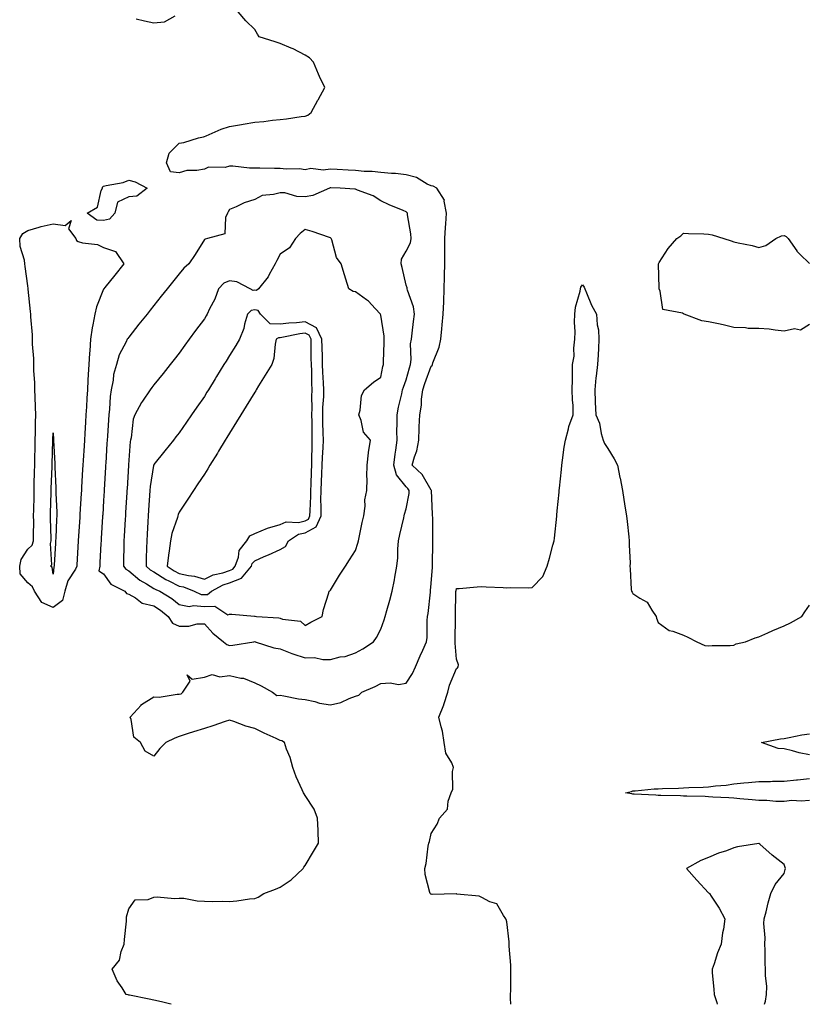
# Model space of a CAD drawing. Units: inches. Extents: x 936803 to 939443, y 7263578 to 7266218.
# Drawn here: x 937685 to 937997, y 7263578 to 7263969 of the extents above; entities that cross this region are included whole.
import ezdxf

# ---------------------------------------------------------------- set-up
doc = ezdxf.new("R2010")
doc.units = ezdxf.units.IN
doc.header["$MEASUREMENT"] = 0
doc.layers.add('Contour_93687263', color=7, linetype='Continuous', true_color=0xa9129a)

msp = doc.modelspace()

# ---------------------------------------------------------------- linework, layer by layer
at = {"layer": 'Contour_93687263'}
for points in [[(937744.91, 7263578, 3248), (937744.27, 7263578.14, 3248), (937741.01, 7263578.96, 3248), (937738.05, 7263579.64, 3248), (937736.1, 7263579.98, 3248), (937728.4, 7263581.58, 3248), (937728.05, 7263581.64, 3248), (937727.83, 7263581.7, 3248), (937727.03, 7263581.92, 3248), (937725.4, 7263584.58, 3248), (937723.5, 7263587.38, 3248), (937721.48, 7263591.92, 3248), (937724.39, 7263595.57, 3248), (937725.09, 7263598.95, 3248), (937726.28, 7263601.92, 3248), (937726.31, 7263603.67, 3248), (937727.13, 7263611, 3248), (937727.15, 7263611.92, 3248), (937727.21, 7263612.76, 3248), (937728.05, 7263615.83, 3248), (937730.55, 7263619.42, 3248), (937735.74, 7263619.61, 3248), (937738.05, 7263620.51, 3248), (937739.33, 7263620.64, 3248), (937746.18, 7263620.05, 3248), (937748.05, 7263620.18, 3248), (937749.91, 7263620.06, 3248), (937755.15, 7263619.03, 3248), (937758.05, 7263618.88, 3248), (937761.18, 7263618.8, 3248), (937765.09, 7263618.96, 3248), (937768.05, 7263618.86, 3248), (937770.93, 7263619.04, 3248), (937775.97, 7263619.84, 3248), (937778.05, 7263619.99, 3248), (937779.42, 7263620.54, 3248), (937781.64, 7263621.92, 3248), (937786.23, 7263623.74, 3248), (937788.05, 7263624.47, 3248), (937792.51, 7263627.46, 3248), (937797.23, 7263631.92, 3248), (937797.56, 7263632.41, 3248), (937798.05, 7263633.15, 3248), (937801.32, 7263638.65, 3248), (937803.27, 7263641.92, 3248), (937803.12, 7263646.84, 3248), (937803.13, 7263647.01, 3248), (937802.96, 7263651.92, 3248), (937801.61, 7263655.47, 3248), (937798.05, 7263660.86, 3248), (937797.65, 7263661.52, 3248), (937797.36, 7263661.92, 3248), (937796.85, 7263663.11, 3248), (937794.47, 7263668.34, 3248), (937793.13, 7263671.92, 3248), (937792.09, 7263675.96, 3248), (937790.66, 7263679.3, 3248), (937789.78, 7263681.92, 3248), (937788.71, 7263682.58, 3248), (937788.05, 7263682.74, 3248), (937786.5, 7263683.46, 3248), (937781.8, 7263685.67, 3248), (937778.05, 7263687.43, 3248), (937774.5, 7263688.37, 3248), (937769.77, 7263690.2, 3248), (937768.05, 7263690.76, 3248), (937766.33, 7263690.2, 3248), (937761.39, 7263688.58, 3248), (937758.05, 7263687.52, 3248), (937753.77, 7263686.2, 3248), (937751.58, 7263685.45, 3248), (937748.05, 7263684.3, 3248), (937746.34, 7263683.63, 3248), (937742.71, 7263681.92, 3248), (937740.4, 7263679.57, 3248), (937738.05, 7263676.53, 3248), (937734.55, 7263678.41, 3248), (937732.77, 7263681.92, 3248), (937730.1, 7263683.97, 3248), (937729, 7263690.97, 3248), (937728.58, 7263691.92, 3248), (937732.91, 7263696.78, 3248), (937733.04, 7263696.93, 3248), (937733.08, 7263696.95, 3248), (937738.05, 7263699.97, 3248), (937740.11, 7263699.86, 3248), (937747.27, 7263701.15, 3248), (937748.05, 7263701.08, 3248), (937748.81, 7263701.17, 3248), (937749.48, 7263701.92, 3248), (937752.44, 7263706.3, 3248), (937751.22, 7263708.76, 3248), (937753.21, 7263707.09, 3248), (937758.05, 7263707.82, 3248), (937761.11, 7263708.85, 3248), (937764.15, 7263708.01, 3248), (937768.05, 7263708.51, 3248), (937772.47, 7263707.5, 3248), (937773.63, 7263707.5, 3248), (937778.05, 7263705.65, 3248), (937780.56, 7263704.44, 3248), (937785.04, 7263701.92, 3248), (937786.75, 7263700.62, 3248), (937788.05, 7263700.63, 3248), (937789.51, 7263700.46, 3248), (937795.34, 7263699.21, 3248), (937798.05, 7263698.95, 3248), (937801.84, 7263698.13, 3248), (937803.7, 7263697.57, 3248), (937808.05, 7263696.8, 3248), (937812.17, 7263697.8, 3248), (937815.54, 7263699.41, 3248), (937818.05, 7263700.31, 3248), (937819.3, 7263700.67, 3248), (937820.51, 7263701.92, 3248), (937825.82, 7263704.15, 3248), (937828.05, 7263705.28, 3248), (937831.74, 7263705.6, 3248), (937835.01, 7263704.96, 3248), (937838.05, 7263705.47, 3248), (937840.66, 7263709.31, 3248), (937841.8, 7263711.92, 3248), (937843.67, 7263716.3, 3248), (937844.72, 7263718.59, 3248), (937846.2, 7263721.92, 3248), (937846.43, 7263723.54, 3248), (937846.43, 7263730.31, 3248), (937846.61, 7263731.92, 3248), (937846.82, 7263733.15, 3248), (937847.7, 7263741.57, 3248), (937847.75, 7263741.92, 3248), (937847.78, 7263742.18, 3248), (937848.05, 7263745.02, 3248), (937848.5, 7263751.47, 3248), (937848.57, 7263751.92, 3248), (937848.57, 7263752.45, 3248), (937848.67, 7263761.3, 3248), (937848.68, 7263761.92, 3248), (937848.65, 7263762.53, 3248), (937848.61, 7263771.35, 3248), (937848.59, 7263771.92, 3248), (937848.6, 7263772.48, 3248), (937848.1, 7263781.87, 3248), (937848.1, 7263781.92, 3248), (937848.09, 7263781.96, 3248), (937848.05, 7263782, 3248), (937844.42, 7263788.3, 3248), (937840.49, 7263791.92, 3248), (937841.35, 7263795.22, 3248), (937842.27, 7263797.7, 3248), (937843.08, 7263801.92, 3248), (937843.29, 7263806.68, 3248), (937843.28, 7263807.15, 3248), (937843.47, 7263811.92, 3248), (937844.13, 7263815.84, 3248), (937844.23, 7263818.1, 3248), (937844.75, 7263821.92, 3248), (937845.55, 7263824.43, 3248), (937848.05, 7263831.26, 3248), (937848.4, 7263831.57, 3248), (937848.51, 7263831.92, 3248), (937848.69, 7263832.56, 3248), (937851.17, 7263838.8, 3248), (937851.79, 7263841.92, 3248), (937852.19, 7263846.06, 3248), (937852.37, 7263847.6, 3248), (937852.78, 7263851.92, 3248), (937852.98, 7263856.85, 3248), (937852.98, 7263856.99, 3248), (937853.19, 7263861.92, 3248), (937853.32, 7263866.65, 3248), (937853.34, 7263867.21, 3248), (937853.48, 7263871.92, 3248), (937853.47, 7263876.5, 3248), (937853.48, 7263877.35, 3248), (937853.47, 7263881.92, 3248), (937853.69, 7263886.28, 3248), (937853.85, 7263887.72, 3248), (937854.09, 7263891.92, 3248), (937853.18, 7263896.79, 3248), (937853.26, 7263897.13, 3248), (937850.25, 7263901.92, 3248), (937848.79, 7263902.66, 3248), (937848.05, 7263902.78, 3248), (937846.44, 7263903.53, 3248), (937842.24, 7263906.11, 3248), (937838.05, 7263907.2, 3248), (937833.84, 7263907.7, 3248), (937832.22, 7263907.75, 3248), (937828.05, 7263908.17, 3248), (937824.62, 7263908.48, 3248), (937821.38, 7263908.58, 3248), (937818.05, 7263908.85, 3248), (937815.12, 7263908.99, 3248), (937810.71, 7263909.26, 3248), (937808.05, 7263909.38, 3248), (937805.2, 7263909.08, 3248), (937800.31, 7263909.65, 3248), (937798.05, 7263909.24, 3248), (937795.74, 7263909.62, 3248), (937790.49, 7263909.48, 3248), (937788.05, 7263909.77, 3248), (937785.88, 7263909.75, 3248), (937780.09, 7263909.88, 3248), (937778.05, 7263909.86, 3248), (937776, 7263909.87, 3248), (937769.4, 7263910.57, 3248), (937768.05, 7263910.58, 3248), (937766.29, 7263910.16, 3248), (937759.7, 7263910.27, 3248), (937758.05, 7263909.48, 3248), (937755.06, 7263908.93, 3248), (937751.11, 7263908.85, 3248), (937748.05, 7263908.01, 3248), (937744.56, 7263908.43, 3248), (937743.08, 7263911.92, 3248), (937744.11, 7263915.86, 3248), (937748.05, 7263919.78, 3248), (937749.96, 7263920.01, 3248), (937755.69, 7263921.92, 3248), (937757.67, 7263922.29, 3248), (937758.05, 7263922.37, 3248), (937758.77, 7263922.64, 3248), (937764.67, 7263925.3, 3248), (937768.05, 7263926.32, 3248), (937772.82, 7263927.15, 3248), (937773.37, 7263927.24, 3248), (937778.05, 7263928.04, 3248), (937781.67, 7263928.31, 3248), (937785.01, 7263928.88, 3248), (937788.05, 7263929.16, 3248), (937790.6, 7263929.37, 3248), (937796.42, 7263930.29, 3248), (937798.05, 7263930.45, 3248), (937799.03, 7263930.93, 3248), (937800.36, 7263931.92, 3248), (937803.07, 7263936.89, 3248), (937803.14, 7263937.01, 3248), (937805.85, 7263941.92, 3248), (937803.75, 7263946.22, 3248), (937803.26, 7263947.13, 3248), (937801.32, 7263951.92, 3248), (937799.71, 7263953.58, 3248), (937798.05, 7263954.75, 3248), (937793.28, 7263957.14, 3248), (937792.53, 7263957.44, 3248), (937788.05, 7263959.37, 3248), (937786.13, 7263960, 3248), (937779.83, 7263961.92, 3248), (937779.14, 7263963.01, 3248), (937778.05, 7263964.9, 3248), (937774.45, 7263968.32, 3248), (937771.42, 7263971.92, 3248)], [(937746.29, 7263970.15, 3248), (937742.16, 7263967.81, 3248), (937738.05, 7263967.44, 3248), (937734.27, 7263968.14, 3248), (937730.98, 7263968.99, 3248)], [(937998.05, 7263847.8, 3247), (937994.45, 7263845.51, 3247), (937992.16, 7263846.02, 3247), (937988.05, 7263845.2, 3247), (937984.47, 7263845.5, 3247), (937982.03, 7263845.9, 3247), (937978.05, 7263846.19, 3247), (937973.7, 7263846.27, 3247), (937972.63, 7263846.5, 3247), (937968.05, 7263846.56, 3247), (937963.86, 7263847.73, 3247), (937961.95, 7263848.02, 3247), (937958.05, 7263848.92, 3247), (937955.39, 7263849.26, 3247), (937948.42, 7263851.92, 3247), (937948.17, 7263852.05, 3247), (937948.05, 7263852.08, 3247), (937947.7, 7263852.27, 3247), (937939.89, 7263853.76, 3247), (937938.88, 7263861.09, 3247), (937938.45, 7263861.92, 3247), (937938.49, 7263862.36, 3247), (937938.18, 7263871.79, 3247), (937938.2, 7263871.92, 3247), (937938.5, 7263872.38, 3247), (937942.02, 7263877.95, 3247), (937945.52, 7263881.92, 3247), (937947.04, 7263882.94, 3247), (937948.05, 7263884.08, 3247), (937950.06, 7263883.93, 3247), (937956.16, 7263883.81, 3247), (937958.05, 7263883.69, 3247), (937959.49, 7263883.37, 3247), (937964.12, 7263881.92, 3247), (937967.07, 7263880.94, 3247), (937968.05, 7263880.61, 3247), (937969.77, 7263880.2, 3247), (937975.29, 7263879.16, 3247), (937978.05, 7263878.39, 3247), (937980.77, 7263879.21, 3247), (937984.73, 7263881.92, 3247), (937986.96, 7263883, 3247), (937988.05, 7263883.14, 3247), (937988.79, 7263882.66, 3247), (937989.67, 7263881.92, 3247), (937993, 7263876.98, 3247), (937993.04, 7263876.91, 3247), (937994.3, 7263875.67, 3247), (937998.05, 7263871.99, 3247)], [(937879.66, 7263578, 3247), (937879.47, 7263580.49, 3247), (937879.53, 7263581.92, 3247), (937879.63, 7263583.49, 3247), (937879.55, 7263590.42, 3247), (937879.66, 7263591.92, 3247), (937879.66, 7263593.53, 3247), (937878.95, 7263601.02, 3247), (937878.95, 7263601.92, 3247), (937878.89, 7263602.76, 3247), (937878.05, 7263610.67, 3247), (937877.77, 7263611.65, 3247), (937877.69, 7263611.92, 3247), (937876.66, 7263613.31, 3247), (937874.02, 7263617.89, 3247), (937871.27, 7263618.7, 3247), (937868.05, 7263620.44, 3247), (937867.05, 7263620.92, 3247), (937858.21, 7263621.76, 3247), (937858.05, 7263621.81, 3247), (937857.95, 7263621.82, 3247), (937848.35, 7263621.63, 3247), (937848.05, 7263621.66, 3247), (937847.84, 7263621.71, 3247), (937847.56, 7263621.92, 3247), (937847.54, 7263622.43, 3247), (937845.6, 7263629.47, 3247), (937845.54, 7263631.92, 3247), (937846.02, 7263633.94, 3247), (937846.85, 7263640.72, 3247), (937847.09, 7263641.92, 3247), (937847.34, 7263642.63, 3247), (937848.05, 7263645.78, 3247), (937850.42, 7263649.55, 3247), (937851.29, 7263651.92, 3247), (937854.51, 7263655.46, 3247), (937854.81, 7263658.68, 3247), (937856, 7263661.92, 3247), (937856.62, 7263663.36, 3247), (937856.47, 7263670.34, 3247), (937856.82, 7263671.92, 3247), (937856.16, 7263673.81, 3247), (937853.83, 7263677.7, 3247), (937853.15, 7263681.92, 3247), (937852.51, 7263686.37, 3247), (937851.91, 7263688.06, 3247), (937851.1, 7263691.92, 3247), (937853.03, 7263696.9, 3247), (937853.04, 7263696.93, 3247), (937854.58, 7263701.92, 3247), (937855.33, 7263704.63, 3247), (937858.05, 7263711.21, 3247), (937858.47, 7263711.49, 3247), (937858.77, 7263711.92, 3247), (937858.84, 7263712.71, 3247), (937858.05, 7263714.96, 3247), (937857.48, 7263721.35, 3247), (937857.53, 7263721.92, 3247), (937857.53, 7263722.44, 3247), (937857.61, 7263731.48, 3247), (937857.61, 7263731.92, 3247), (937857.63, 7263732.34, 3247), (937857.84, 7263741.71, 3247), (937857.84, 7263741.92, 3247), (937857.86, 7263742.11, 3247), (937858.05, 7263742.99, 3247), (937859.18, 7263743.05, 3247), (937866.22, 7263743.75, 3247), (937868.05, 7263743.83, 3247), (937869.8, 7263743.67, 3247), (937876.59, 7263743.38, 3247), (937878.05, 7263743.26, 3247), (937879.51, 7263743.38, 3247), (937886.75, 7263743.23, 3247), (937888.05, 7263743.36, 3247), (937892.25, 7263747.72, 3247), (937894.03, 7263751.92, 3247), (937894.97, 7263755, 3247), (937896.31, 7263760.18, 3247), (937896.8, 7263761.92, 3247), (937896.93, 7263763.04, 3247), (937897.87, 7263771.74, 3247), (937897.89, 7263771.92, 3247), (937897.9, 7263772.07, 3247), (937898.05, 7263773.86, 3247), (937898.75, 7263781.22, 3247), (937898.82, 7263781.92, 3247), (937898.9, 7263782.78, 3247), (937899.66, 7263790.31, 3247), (937899.83, 7263791.92, 3247), (937900.13, 7263794, 3247), (937900.83, 7263799.14, 3247), (937901.24, 7263801.92, 3247), (937902.49, 7263806.36, 3247), (937902.66, 7263807.3, 3247), (937904.36, 7263811.92, 3247), (937904.35, 7263815.62, 3247), (937904.01, 7263817.88, 3247), (937904, 7263821.92, 3247), (937904.02, 7263825.95, 3247), (937904.04, 7263827.92, 3247), (937904.06, 7263831.92, 3247), (937904.68, 7263835.29, 3247), (937904.57, 7263838.44, 3247), (937905.01, 7263841.92, 3247), (937905.13, 7263844.84, 3247), (937904.87, 7263848.74, 3247), (937904.98, 7263851.92, 3247), (937905.29, 7263854.67, 3247), (937907.14, 7263861, 3247), (937907.28, 7263861.92, 3247), (937907.42, 7263862.55, 3247), (937908.05, 7263863.56, 3247), (937908.7, 7263862.57, 3247), (937908.9, 7263861.92, 3247), (937909.64, 7263860.33, 3247), (937911.65, 7263855.52, 3247), (937913.65, 7263851.92, 3247), (937913.84, 7263847.71, 3247), (937914.33, 7263845.63, 3247), (937914.58, 7263841.92, 3247), (937914.36, 7263838.23, 3247), (937914.21, 7263835.76, 3247), (937913.97, 7263831.92, 3247), (937913.48, 7263827.35, 3247), (937913.33, 7263826.64, 3247), (937912.92, 7263821.92, 3247), (937913.05, 7263816.92, 3247), (937913.29, 7263811.92, 3247), (937914.81, 7263808.69, 3247), (937915.47, 7263804.5, 3247), (937916.26, 7263801.92, 3247), (937916.73, 7263800.6, 3247), (937918.05, 7263798.55, 3247), (937920.66, 7263794.53, 3247), (937921.87, 7263791.92, 3247), (937922.88, 7263787.09, 3247), (937922.94, 7263786.81, 3247), (937923.93, 7263781.92, 3247), (937924.46, 7263778.34, 3247), (937925.01, 7263774.97, 3247), (937925.46, 7263771.92, 3247), (937925.7, 7263769.57, 3247), (937926.42, 7263763.55, 3247), (937926.59, 7263761.92, 3247), (937926.5, 7263760.38, 3247), (937926.95, 7263753.02, 3247), (937926.86, 7263751.92, 3247), (937927.01, 7263750.88, 3247), (937927.4, 7263742.57, 3247), (937927.48, 7263741.92, 3247), (937927.71, 7263741.58, 3247), (937928.05, 7263741.07, 3247), (937930.72, 7263739.24, 3247), (937933.73, 7263737.59, 3247), (937935.55, 7263734.42, 3247), (937937.3, 7263731.92, 3247), (937937.34, 7263731.21, 3247), (937938.05, 7263729.48, 3247), (937942.46, 7263726.33, 3247), (937943.9, 7263726.07, 3247), (937948.05, 7263724.52, 3247), (937949.8, 7263723.67, 3247), (937953.36, 7263721.92, 3247), (937956.58, 7263720.45, 3247), (937958.05, 7263720.25, 3247), (937959.52, 7263720.45, 3247), (937966.56, 7263720.44, 3247), (937968.05, 7263720.58, 3247), (937968.95, 7263721.02, 3247), (937972.63, 7263721.92, 3247), (937976.51, 7263723.46, 3247), (937978.05, 7263723.88, 3247), (937981.61, 7263725.48, 3247), (937983.57, 7263726.4, 3247), (937988.05, 7263728.21, 3247), (937990.54, 7263729.44, 3247), (937995.03, 7263731.92, 3247), (937996.25, 7263733.72, 3247), (937998.05, 7263736.46, 3247)], [(937998.05, 7263677.07, 3246), (937993.95, 7263677.83, 3246), (937991.31, 7263678.66, 3246), (937988.05, 7263679.42, 3246), (937985.7, 7263679.58, 3246), (937979.01, 7263681.92, 3246), (937986.6, 7263683.37, 3246), (937988.05, 7263683.55, 3246), (937989.96, 7263683.83, 3246), (937995.05, 7263684.92, 3246), (937998.05, 7263685.3, 3246)], [(937998.05, 7263658.9, 3246), (937994.72, 7263658.59, 3246), (937991.09, 7263658.87, 3246), (937988.05, 7263658.46, 3246), (937984.67, 7263658.54, 3246), (937981.11, 7263658.85, 3246), (937978.05, 7263658.93, 3246), (937975.34, 7263659.21, 3246), (937970.45, 7263659.53, 3246), (937968.05, 7263659.75, 3246), (937966.11, 7263659.98, 3246), (937959.74, 7263660.23, 3246), (937958.05, 7263660.4, 3246), (937956.65, 7263660.52, 3246), (937949.4, 7263660.57, 3246), (937948.05, 7263660.67, 3246), (937946.85, 7263660.72, 3246), (937939.1, 7263660.88, 3246), (937938.05, 7263660.91, 3246), (937937.08, 7263660.95, 3246), (937928.53, 7263661.44, 3246), (937928.05, 7263661.46, 3246), (937927.63, 7263661.49, 3246), (937925.16, 7263661.92, 3246), (937927.49, 7263662.49, 3246), (937928.05, 7263662.72, 3246), (937928.89, 7263662.76, 3246), (937936.48, 7263663.49, 3246), (937938.05, 7263663.56, 3246), (937939.76, 7263663.63, 3246), (937946.14, 7263663.83, 3246), (937948.05, 7263663.92, 3246), (937950.2, 7263664.08, 3246), (937955.84, 7263664.13, 3246), (937958.05, 7263664.31, 3246), (937960.86, 7263664.72, 3246), (937964.98, 7263664.99, 3246), (937968.05, 7263665.54, 3246), (937972.02, 7263665.89, 3246), (937973.88, 7263666.09, 3246), (937978.05, 7263666.45, 3246), (937982.61, 7263666.47, 3246), (937983.39, 7263666.58, 3246), (937988.05, 7263666.61, 3246), (937992.87, 7263667.11, 3246), (937993.26, 7263667.13, 3246), (937998.05, 7263667.61, 3246)], [(937980.21, 7263578, 3247), (937980.66, 7263579.31, 3247), (937981.09, 7263581.92, 3247), (937981.14, 7263585.01, 3247), (937980.6, 7263589.37, 3247), (937980.65, 7263591.92, 3247), (937980.52, 7263594.39, 3247), (937980.44, 7263599.54, 3247), (937980.32, 7263601.92, 3247), (937980.45, 7263604.32, 3247), (937979.96, 7263610.01, 3247), (937980.11, 7263611.92, 3247), (937980.87, 7263614.73, 3247), (937981.69, 7263618.29, 3247), (937982.76, 7263621.92, 3247), (937984.43, 7263625.54, 3247), (937988.05, 7263629.91, 3247), (937988.44, 7263631.53, 3247), (937988.52, 7263631.92, 3247), (937988.49, 7263632.36, 3247), (937988.05, 7263633.5, 3247), (937983.28, 7263637.15, 3247), (937978.38, 7263641.59, 3247), (937978.05, 7263641.88, 3247), (937978.01, 7263641.87, 3247), (937969.48, 7263640.49, 3247), (937968.05, 7263640.06, 3247), (937965.11, 7263638.97, 3247), (937961.97, 7263638, 3247), (937958.05, 7263636.2, 3247), (937954.95, 7263635.02, 3247), (937949.33, 7263631.92, 3247), (937953.39, 7263627.26, 3247), (937958.05, 7263622.27, 3247), (937958.22, 7263622.09, 3247), (937958.39, 7263621.92, 3247), (937959.02, 7263620.95, 3247), (937962.29, 7263616.16, 3247), (937964.54, 7263611.92, 3247), (937963.93, 7263607.8, 3247), (937963.56, 7263606.41, 3247), (937963.1, 7263601.92, 3247), (937961.6, 7263598.37, 3247), (937960.21, 7263594.09, 3247), (937959.42, 7263591.92, 3247), (937959.47, 7263590.5, 3247), (937960.15, 7263584.03, 3247), (937960.21, 7263581.92, 3247), (937961.27, 7263578.71, 3247), (937961.49, 7263578, 3247)]]:
    msp.add_polyline3d(points, dxfattribs=at)
for points in [[(937718.05, 7263889.11, 3248), (937715.38, 7263889.25, 3248), (937711.6, 7263891.92, 3248), (937715.64, 7263894.33, 3248), (937717.15, 7263901.01, 3248), (937717.6, 7263901.92, 3248), (937717.64, 7263902.32, 3248), (937718.05, 7263902.68, 3248), (937719.13, 7263902.99, 3248), (937725.88, 7263904.09, 3248), (937728.05, 7263905.02, 3248), (937730.55, 7263904.43, 3248), (937735.35, 7263901.92, 3248), (937731.26, 7263898.71, 3248), (937728.05, 7263898.43, 3248), (937723.64, 7263896.33, 3248), (937722.53, 7263891.92, 3248), (937720.42, 7263889.55, 3248)], [(937818.05, 7263717.48, 3249), (937820.84, 7263719.13, 3249), (937825.2, 7263721.92, 3249), (937826.39, 7263723.58, 3249), (937828.05, 7263726.94, 3249), (937829.38, 7263730.59, 3249), (937829.76, 7263731.92, 3249), (937830.42, 7263734.29, 3249), (937831.64, 7263738.33, 3249), (937832.58, 7263741.92, 3249), (937833.48, 7263746.49, 3249), (937833.61, 7263747.48, 3249), (937834.38, 7263751.92, 3249), (937834.74, 7263755.23, 3249), (937834.79, 7263758.66, 3249), (937835.09, 7263761.92, 3249), (937835.55, 7263764.43, 3249), (937837.15, 7263771.02, 3249), (937837.33, 7263771.92, 3249), (937837.46, 7263772.51, 3249), (937838.05, 7263774.64, 3249), (937839.23, 7263780.74, 3249), (937839.31, 7263781.92, 3249), (937838.81, 7263782.68, 3249), (937838.05, 7263783.39, 3249), (937834.24, 7263788.11, 3249), (937833.23, 7263791.92, 3249), (937833.69, 7263796.29, 3249), (937833.99, 7263797.86, 3249), (937834.49, 7263801.92, 3249), (937834.39, 7263805.58, 3249), (937834.57, 7263808.44, 3249), (937834.47, 7263811.92, 3249), (937834.99, 7263814.99, 3249), (937836.37, 7263820.24, 3249), (937836.7, 7263821.92, 3249), (937836.98, 7263822.99, 3249), (937838.05, 7263825.88, 3249), (937839.4, 7263830.57, 3249), (937839.86, 7263831.92, 3249), (937840.1, 7263833.96, 3249), (937839.87, 7263840.1, 3249), (937840.16, 7263841.92, 3249), (937840.46, 7263844.33, 3249), (937841.03, 7263848.94, 3249), (937841.4, 7263851.92, 3249), (937841, 7263854.87, 3249), (937838.59, 7263861.37, 3249), (937838.48, 7263861.92, 3249), (937838.43, 7263862.3, 3249), (937838.05, 7263863.4, 3249), (937836.56, 7263870.43, 3249), (937836.17, 7263871.92, 3249), (937836.24, 7263873.73, 3249), (937838.05, 7263876.88, 3249), (937839.78, 7263880.18, 3249), (937840.13, 7263881.92, 3249), (937839.97, 7263883.84, 3249), (937838.65, 7263891.31, 3249), (937838.59, 7263891.92, 3249), (937838.35, 7263892.22, 3249), (937838.05, 7263892.56, 3249), (937836.92, 7263893.05, 3249), (937831.4, 7263895.27, 3249), (937828.05, 7263896.84, 3249), (937824.98, 7263898.85, 3249), (937818.82, 7263901.15, 3249), (937818.05, 7263901.51, 3249), (937817.69, 7263901.56, 3249), (937811.89, 7263901.92, 3249), (937808.16, 7263902.03, 3249), (937808.05, 7263902.04, 3249), (937807.95, 7263902.02, 3249), (937807.69, 7263901.92, 3249), (937801.04, 7263898.93, 3249), (937798.05, 7263898.49, 3249), (937794.72, 7263898.59, 3249), (937789.97, 7263900, 3249), (937788.05, 7263900.09, 3249), (937785.49, 7263899.35, 3249), (937780.99, 7263898.98, 3249), (937778.05, 7263897.46, 3249), (937773.88, 7263896.09, 3249), (937770.69, 7263894.56, 3249), (937768.05, 7263893.46, 3249), (937767.44, 7263892.53, 3249), (937767.18, 7263891.92, 3249), (937766.42, 7263890.29, 3249), (937766.13, 7263883.84, 3249), (937759.29, 7263881.92, 3249), (937758.33, 7263881.65, 3249), (937758.05, 7263881.51, 3249), (937754.38, 7263875.59, 3249), (937751.89, 7263871.92, 3249), (937749.87, 7263870.1, 3249), (937748.05, 7263867.93, 3249), (937745.39, 7263864.58, 3249), (937743.27, 7263861.92, 3249), (937740.96, 7263859.01, 3249), (937738.05, 7263855.36, 3249), (937736.53, 7263853.44, 3249), (937735.31, 7263851.92, 3249), (937732.09, 7263847.88, 3249), (937728.05, 7263842.8, 3249), (937727.67, 7263842.29, 3249), (937727.43, 7263841.92, 3249), (937726.98, 7263840.86, 3249), (937724.2, 7263835.78, 3249), (937723.15, 7263831.92, 3249), (937722.05, 7263827.92, 3249), (937721.88, 7263825.75, 3249), (937721.11, 7263821.92, 3249), (937720.71, 7263819.25, 3249), (937720.39, 7263814.26, 3249), (937720.09, 7263811.92, 3249), (937719.97, 7263810, 3249), (937719.58, 7263803.45, 3249), (937719.49, 7263801.92, 3249), (937719.41, 7263800.56, 3249), (937718.94, 7263792.82, 3249), (937718.89, 7263791.92, 3249), (937718.84, 7263791.13, 3249), (937718.3, 7263782.17, 3249), (937718.29, 7263781.92, 3249), (937718.27, 7263781.7, 3249), (937718.05, 7263777.92, 3249), (937717.71, 7263772.26, 3249), (937717.69, 7263771.92, 3249), (937717.67, 7263771.54, 3249), (937717.15, 7263762.83, 3249), (937717.09, 7263761.92, 3249), (937717.03, 7263760.9, 3249), (937716.62, 7263753.35, 3249), (937716.54, 7263751.92, 3249), (937716.17, 7263750.05, 3249), (937718.05, 7263748.82, 3249), (937720.94, 7263744.8, 3249), (937726.5, 7263741.92, 3249), (937727.12, 7263740.99, 3249), (937728.05, 7263740.79, 3249), (937730.7, 7263739.26, 3249), (937733.39, 7263737.26, 3249), (937738.05, 7263736.13, 3249), (937740.61, 7263734.48, 3249), (937743.65, 7263731.92, 3249), (937745.39, 7263729.26, 3249), (937748.05, 7263728.09, 3249), (937751.94, 7263728.03, 3249), (937755.17, 7263729.04, 3249), (937758.05, 7263728.96, 3249), (937761.41, 7263725.28, 3249), (937765.63, 7263721.92, 3249), (937766.98, 7263720.85, 3249), (937768.05, 7263720.46, 3249), (937769.4, 7263720.56, 3249), (937777.71, 7263721.92, 3249), (937778.01, 7263721.97, 3249), (937778.05, 7263721.97, 3249), (937778.09, 7263721.96, 3249), (937778.22, 7263721.92, 3249), (937785.66, 7263719.53, 3249), (937788.05, 7263719.02, 3249), (937792.77, 7263717.2, 3249), (937793.15, 7263717.03, 3249), (937798.05, 7263715.56, 3249), (937801.71, 7263715.58, 3249), (937805.09, 7263714.88, 3249), (937808.05, 7263714.89, 3249), (937811.97, 7263715.84, 3249), (937813.94, 7263716.03, 3249)], [(937698.05, 7263735.5, 3248), (937693.55, 7263737.42, 3248), (937690.61, 7263741.92, 3248), (937689.83, 7263743.7, 3248), (937688.05, 7263745.24, 3248), (937684.98, 7263748.85, 3248), (937684.86, 7263751.92, 3248), (937685.4, 7263754.58, 3248), (937688.05, 7263758.58, 3248), (937689.75, 7263760.22, 3248), (937690.28, 7263761.92, 3248), (937690.26, 7263764.14, 3248), (937690.35, 7263769.62, 3248), (937690.33, 7263771.92, 3248), (937690.38, 7263774.25, 3248), (937690.47, 7263779.5, 3248), (937690.53, 7263781.92, 3248), (937690.58, 7263784.46, 3248), (937690.66, 7263789.3, 3248), (937690.73, 7263791.92, 3248), (937690.79, 7263794.66, 3248), (937690.87, 7263799.11, 3248), (937690.94, 7263801.92, 3248), (937691.01, 7263804.88, 3248), (937691.07, 7263808.89, 3248), (937691.15, 7263811.92, 3248), (937691.12, 7263814.99, 3248), (937690.88, 7263819.09, 3248), (937690.85, 7263821.92, 3248), (937690.81, 7263824.67, 3248), (937690.46, 7263829.51, 3248), (937690.42, 7263831.92, 3248), (937690.38, 7263834.25, 3248), (937689.91, 7263840.05, 3248), (937689.88, 7263841.92, 3248), (937689.84, 7263843.71, 3248), (937689.19, 7263850.78, 3248), (937689.16, 7263851.92, 3248), (937689.14, 7263853.01, 3248), (937688.2, 7263861.76, 3248), (937688.2, 7263861.92, 3248), (937688.2, 7263862.07, 3248), (937688.05, 7263863.19, 3248), (937686.98, 7263870.85, 3248), (937686.79, 7263871.92, 3248), (937686.69, 7263873.28, 3248), (937684.93, 7263878.8, 3248), (937684.79, 7263881.92, 3248), (937686, 7263883.97, 3248), (937688.05, 7263885.05, 3248), (937692.56, 7263886.42, 3248), (937693.25, 7263886.72, 3248), (937698.05, 7263887.74, 3248), (937702.84, 7263887.13, 3248), (937705.15, 7263889.02, 3248), (937704.17, 7263885.8, 3248), (937707.06, 7263881.92, 3248), (937707.29, 7263881.17, 3248), (937708.05, 7263880.74, 3248), (937709.73, 7263880.23, 3248), (937715.62, 7263879.5, 3248), (937718.05, 7263878.31, 3248), (937722.84, 7263876.71, 3248), (937726.12, 7263871.92, 3248), (937722.54, 7263867.43, 3248), (937718.56, 7263862.43, 3248), (937718.15, 7263861.92, 3248), (937718.11, 7263861.86, 3248), (937718.05, 7263861.79, 3248), (937715.21, 7263854.76, 3248), (937714.61, 7263851.92, 3248), (937713.86, 7263847.73, 3248), (937713.52, 7263846.44, 3248), (937712.85, 7263841.92, 3248), (937712.58, 7263837.39, 3248), (937712.52, 7263836.39, 3248), (937712.25, 7263831.92, 3248), (937712.01, 7263827.96, 3248), (937711.88, 7263825.75, 3248), (937711.65, 7263821.92, 3248), (937711.45, 7263818.52, 3248), (937711.24, 7263815.11, 3248), (937711.05, 7263811.92, 3248), (937710.88, 7263809.09, 3248), (937710.6, 7263804.48, 3248), (937710.45, 7263801.92, 3248), (937710.32, 7263799.65, 3248), (937709.97, 7263793.84, 3248), (937709.86, 7263791.92, 3248), (937709.75, 7263790.22, 3248), (937709.33, 7263783.2, 3248), (937709.26, 7263781.92, 3248), (937709.19, 7263780.79, 3248), (937708.69, 7263772.56, 3248), (937708.62, 7263771.35, 3248), (937708.05, 7263761.91, 3248), (937708.05, 7263761.81, 3248), (937707.49, 7263752.48, 3248), (937707.45, 7263751.92, 3248), (937706.87, 7263750.75, 3248), (937703.91, 7263746.06, 3248), (937702.74, 7263741.92, 3248), (937701.75, 7263738.22, 3248)], [(937798.05, 7263728.32, 3250), (937800.28, 7263729.68, 3250), (937804.81, 7263731.92, 3250), (937805.26, 7263734.7, 3250), (937807.45, 7263741.32, 3250), (937807.59, 7263741.92, 3250), (937807.8, 7263742.16, 3250), (937808.05, 7263742.37, 3250), (937811.59, 7263748.38, 3250), (937814.07, 7263751.92, 3250), (937815.61, 7263754.36, 3250), (937818.05, 7263758.1, 3250), (937818.89, 7263761.08, 3250), (937819.14, 7263761.92, 3250), (937819.45, 7263763.32, 3250), (937820.7, 7263769.27, 3250), (937821.3, 7263771.92, 3250), (937821.83, 7263775.71, 3250), (937821.74, 7263778.23, 3250), (937822.53, 7263781.92, 3250), (937822.66, 7263786.53, 3250), (937822.51, 7263787.47, 3250), (937822.68, 7263791.92, 3250), (937823.11, 7263796.86, 3250), (937823.18, 7263797.05, 3250), (937823.91, 7263801.92, 3250), (937821.17, 7263805.05, 3250), (937820.25, 7263809.72, 3250), (937819.35, 7263811.92, 3250), (937819.87, 7263813.74, 3250), (937820.42, 7263819.56, 3250), (937821.58, 7263821.92, 3250), (937825.1, 7263824.87, 3250), (937828.05, 7263826.91, 3250), (937828.85, 7263831.12, 3250), (937829.09, 7263831.92, 3250), (937829.09, 7263832.96, 3250), (937829.34, 7263840.62, 3250), (937829.34, 7263841.92, 3250), (937829.32, 7263843.19, 3250), (937828.05, 7263851.55, 3250), (937827.93, 7263851.8, 3250), (937827.87, 7263851.92, 3250), (937825.79, 7263854.19, 3250), (937823.19, 7263857.06, 3250), (937822.38, 7263857.59, 3250), (937818.05, 7263860.7, 3250), (937817.09, 7263860.95, 3250), (937815.41, 7263861.92, 3250), (937814.2, 7263865.78, 3250), (937813.61, 7263867.48, 3250), (937812.31, 7263871.92, 3250), (937810.49, 7263874.36, 3250), (937808.62, 7263881.34, 3250), (937808.38, 7263881.92, 3250), (937808.22, 7263882.1, 3250), (937808.05, 7263882.21, 3250), (937807.63, 7263882.34, 3250), (937800.87, 7263884.74, 3250), (937798.05, 7263885.53, 3250), (937796.04, 7263883.93, 3250), (937794.18, 7263881.92, 3250), (937791.8, 7263878.18, 3250), (937788.05, 7263875.74, 3250), (937786.75, 7263873.22, 3250), (937786.18, 7263871.92, 3250), (937783.81, 7263867.67, 3250), (937783.31, 7263866.66, 3250), (937779.57, 7263861.92, 3250), (937778.71, 7263861.27, 3250), (937778.05, 7263861.39, 3250), (937777.44, 7263861.3, 3250), (937776.26, 7263861.92, 3250), (937770.91, 7263864.78, 3250), (937768.05, 7263865.11, 3250), (937765.82, 7263864.15, 3250), (937763.59, 7263861.92, 3250), (937762.15, 7263857.82, 3250), (937760.11, 7263853.97, 3250), (937759.16, 7263851.92, 3250), (937758.74, 7263851.24, 3250), (937758.05, 7263850.11, 3250), (937754.56, 7263845.41, 3250), (937752.03, 7263841.92, 3250), (937750.36, 7263839.62, 3250), (937748.05, 7263836.37, 3250), (937746.08, 7263833.89, 3250), (937744.51, 7263831.92, 3250), (937741.65, 7263828.33, 3250), (937738.05, 7263823.81, 3250), (937737.21, 7263822.76, 3250), (937736.54, 7263821.92, 3250), (937733.45, 7263817.31, 3250), (937733.12, 7263816.85, 3250), (937730.45, 7263811.92, 3250), (937729.78, 7263810.19, 3250), (937729, 7263802.87, 3250), (937728.75, 7263801.92, 3250), (937728.61, 7263801.36, 3250), (937728.05, 7263793.99, 3250), (937727.93, 7263792.04, 3250), (937727.93, 7263791.92, 3250), (937727.92, 7263791.79, 3250), (937727.37, 7263782.6, 3250), (937727.33, 7263781.92, 3250), (937727.28, 7263781.15, 3250), (937726.8, 7263773.17, 3250), (937726.73, 7263771.92, 3250), (937726.64, 7263770.51, 3250), (937726.24, 7263763.74, 3250), (937726.13, 7263761.92, 3250), (937726.06, 7263759.94, 3250), (937726, 7263753.97, 3250), (937725.93, 7263751.92, 3250), (937726.87, 7263750.74, 3250), (937728.05, 7263749.99, 3250), (937732.49, 7263746.35, 3250), (937735.06, 7263744.91, 3250), (937738.05, 7263743.07, 3250), (937738.75, 7263742.61, 3250), (937740.36, 7263741.92, 3250), (937745.16, 7263739.04, 3250), (937748.05, 7263736.67, 3250), (937752.06, 7263735.93, 3250), (937753.74, 7263736.23, 3250), (937758.05, 7263735.82, 3250), (937762.13, 7263736, 3250), (937767.34, 7263732.63, 3250), (937768.05, 7263732.83, 3250), (937768.99, 7263732.86, 3250), (937777.93, 7263732.04, 3250), (937778.05, 7263732.04, 3250), (937778.16, 7263732.03, 3250), (937778.67, 7263731.92, 3250), (937787.54, 7263731.41, 3250), (937788.05, 7263731.3, 3250), (937789.06, 7263730.91, 3250), (937796.17, 7263730.04, 3250)], [(937758.05, 7263740.58, 3251), (937759.33, 7263740.64, 3251), (937760.92, 7263741.92, 3251), (937765.52, 7263744.46, 3251), (937768.05, 7263745.32, 3251), (937772.8, 7263747.17, 3251), (937776.71, 7263751.92, 3251), (937777.06, 7263752.91, 3251), (937778.05, 7263754.03, 3251), (937781.82, 7263755.69, 3251), (937783.53, 7263756.44, 3251), (937788.05, 7263758.47, 3251), (937790.22, 7263759.75, 3251), (937791.39, 7263761.92, 3251), (937795.44, 7263764.53, 3251), (937798.05, 7263765.11, 3251), (937802.42, 7263767.55, 3251), (937804.33, 7263771.92, 3251), (937804.37, 7263775.59, 3251), (937804.28, 7263778.15, 3251), (937804.32, 7263781.92, 3251), (937804.47, 7263785.5, 3251), (937804.66, 7263788.53, 3251), (937804.81, 7263791.92, 3251), (937804.91, 7263795.05, 3251), (937805.15, 7263799.02, 3251), (937805.25, 7263801.92, 3251), (937805.19, 7263804.77, 3251), (937805.08, 7263808.95, 3251), (937805.02, 7263811.92, 3251), (937805.1, 7263814.87, 3251), (937805.37, 7263819.24, 3251), (937805.44, 7263821.92, 3251), (937805.33, 7263824.64, 3251), (937805.02, 7263828.89, 3251), (937804.91, 7263831.92, 3251), (937804.84, 7263835.13, 3251), (937804.73, 7263838.61, 3251), (937804.67, 7263841.92, 3251), (937802.57, 7263846.44, 3251), (937798.05, 7263848.82, 3251), (937794.58, 7263848.44, 3251), (937791.61, 7263848.36, 3251), (937788.05, 7263847.9, 3251), (937784.2, 7263848.07, 3251), (937780.25, 7263851.92, 3251), (937779.42, 7263853.3, 3251), (937778.05, 7263853.58, 3251), (937776.6, 7263853.37, 3251), (937775.2, 7263851.92, 3251), (937774.02, 7263847.89, 3251), (937773.73, 7263846.24, 3251), (937771.96, 7263841.92, 3251), (937770.47, 7263839.5, 3251), (937768.05, 7263835.54, 3251), (937766.67, 7263833.3, 3251), (937765.83, 7263831.92, 3251), (937762.87, 7263827.1, 3251), (937762.3, 7263826.17, 3251), (937759.7, 7263821.92, 3251), (937759.07, 7263820.9, 3251), (937758.05, 7263819.23, 3251), (937755.02, 7263814.95, 3251), (937752.92, 7263811.92, 3251), (937750.92, 7263809.05, 3251), (937748.05, 7263804.82, 3251), (937746.76, 7263803.21, 3251), (937745.74, 7263801.92, 3251), (937742.33, 7263797.64, 3251), (937738.05, 7263792.26, 3251), (937737.96, 7263792.01, 3251), (937737.94, 7263791.92, 3251), (937737.93, 7263791.79, 3251), (937736.53, 7263783.44, 3251), (937736.36, 7263781.92, 3251), (937735.89, 7263774.08, 3251), (937735.76, 7263771.92, 3251), (937735.62, 7263769.49, 3251), (937735.33, 7263764.64, 3251), (937735.16, 7263761.92, 3251), (937735.1, 7263758.97, 3251), (937734.97, 7263755.01, 3251), (937734.9, 7263751.92, 3251), (937736.61, 7263750.48, 3251), (937738.05, 7263749.6, 3251), (937742.71, 7263746.58, 3251), (937743.9, 7263746.06, 3251), (937748.05, 7263744, 3251), (937749.75, 7263743.62, 3251), (937754.02, 7263741.92, 3251), (937756.83, 7263740.7, 3251)], [(937768.05, 7263750.19, 3252), (937769.29, 7263750.68, 3252), (937770.32, 7263751.92, 3252), (937771.56, 7263755.43, 3252), (937771.83, 7263758.14, 3252), (937774.89, 7263761.92, 3252), (937776.1, 7263763.87, 3252), (937778.05, 7263764.88, 3252), (937783.05, 7263766.92, 3252), (937788.05, 7263768.38, 3252), (937790.48, 7263769.49, 3252), (937795.41, 7263769.28, 3252), (937798.05, 7263769.87, 3252), (937799.36, 7263770.6, 3252), (937799.94, 7263771.92, 3252), (937799.96, 7263773.83, 3252), (937800.31, 7263779.66, 3252), (937800.33, 7263781.92, 3252), (937800.43, 7263784.3, 3252), (937800.53, 7263789.44, 3252), (937800.64, 7263791.92, 3252), (937800.73, 7263794.6, 3252), (937800.76, 7263799.21, 3252), (937800.85, 7263801.92, 3252), (937800.8, 7263804.67, 3252), (937800.74, 7263809.22, 3252), (937800.69, 7263811.92, 3252), (937800.76, 7263814.63, 3252), (937800.69, 7263819.27, 3252), (937800.76, 7263821.92, 3252), (937800.65, 7263824.53, 3252), (937800.61, 7263829.35, 3252), (937800.51, 7263831.92, 3252), (937800.47, 7263834.33, 3252), (937800.42, 7263839.55, 3252), (937800.38, 7263841.92, 3252), (937799.64, 7263843.51, 3252), (937798.05, 7263844.35, 3252), (937795.86, 7263844.11, 3252), (937788.76, 7263842.63, 3252), (937788.05, 7263842.54, 3252), (937787.4, 7263842.56, 3252), (937786.59, 7263841.92, 3252), (937786.13, 7263840.01, 3252), (937785.64, 7263834.33, 3252), (937784.77, 7263831.92, 3252), (937782.21, 7263827.75, 3252), (937779.56, 7263823.43, 3252), (937778.63, 7263821.92, 3252), (937778.47, 7263821.5, 3252), (937778.05, 7263820.97, 3252), (937774.61, 7263815.36, 3252), (937772.5, 7263811.92, 3252), (937770.81, 7263809.17, 3252), (937768.05, 7263804.67, 3252), (937767.01, 7263802.96, 3252), (937766.36, 7263801.92, 3252), (937763.68, 7263797.55, 3252), (937763.2, 7263796.76, 3252), (937760.23, 7263791.92, 3252), (937759.48, 7263790.49, 3252), (937758.05, 7263788.37, 3252), (937755.45, 7263784.52, 3252), (937753.72, 7263781.92, 3252), (937751.46, 7263778.51, 3252), (937748.05, 7263773.28, 3252), (937747.61, 7263772.36, 3252), (937747.51, 7263771.92, 3252), (937747.33, 7263771.2, 3252), (937745.13, 7263764.84, 3252), (937744.59, 7263761.92, 3252), (937744.11, 7263757.98, 3252), (937743.77, 7263756.2, 3252), (937743.33, 7263751.92, 3252), (937746.12, 7263749.99, 3252), (937748.05, 7263749.03, 3252), (937751.77, 7263748.2, 3252), (937754.08, 7263747.95, 3252), (937758.05, 7263746.75, 3252), (937761.57, 7263748.4, 3252), (937765.43, 7263749.3, 3252)], [(937698.05, 7263748.72, 3247), (937697.62, 7263751.49, 3247), (937697.04, 7263751.92, 3247), (937697.57, 7263752.4, 3247), (937696.96, 7263760.83, 3247), (937697.3, 7263761.92, 3247), (937697.29, 7263762.68, 3247), (937697.02, 7263770.89, 3247), (937697.01, 7263771.92, 3247), (937697.04, 7263772.94, 3247), (937697.3, 7263781.17, 3247), (937697.32, 7263781.92, 3247), (937697.34, 7263782.63, 3247), (937697.62, 7263791.49, 3247), (937697.63, 7263791.92, 3247), (937697.64, 7263792.33, 3247), (937697.95, 7263801.82, 3247), (937697.95, 7263801.92, 3247), (937697.96, 7263802.02, 3247), (937698.05, 7263804.82, 3247), (937698.24, 7263802.11, 3247), (937698.23, 7263801.92, 3247), (937698.23, 7263801.74, 3247), (937698.76, 7263792.63, 3247), (937698.75, 7263791.92, 3247), (937698.75, 7263791.23, 3247), (937699.17, 7263783.03, 3247), (937699.15, 7263781.92, 3247), (937699.14, 7263780.83, 3247), (937699.49, 7263773.36, 3247), (937699.47, 7263771.92, 3247), (937699.4, 7263770.57, 3247), (937699.08, 7263762.95, 3247), (937699.02, 7263761.92, 3247), (937698.97, 7263761, 3247), (937698.45, 7263752.31, 3247), (937698.42, 7263751.92, 3247), (937698.3, 7263751.68, 3247)]]:
    msp.add_polyline3d(points, close=True, dxfattribs=at)

doc.saveas('drawing.dxf')
